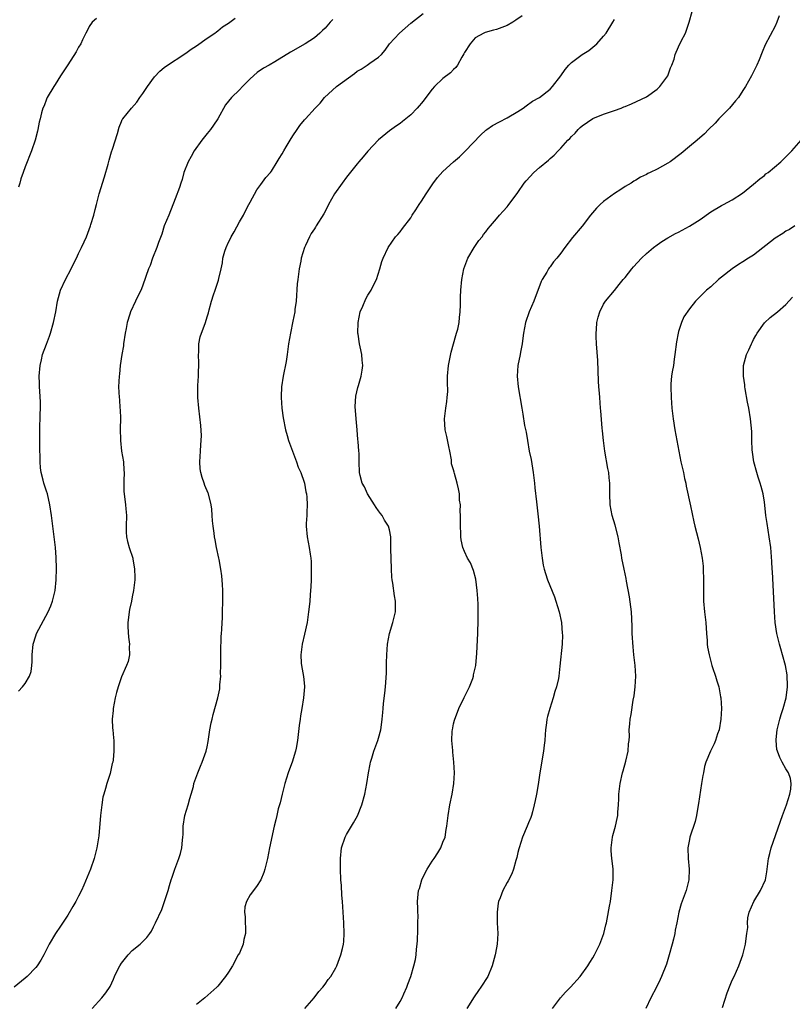
# Model space of a CAD drawing. Units: inches. Extents: x 2511000 to 2512872, y 1500000 to 1503000.
# Drawn here: x 2511306 to 2511450, y 1501144 to 1501327 of the extents above; entities that cross this region are included whole.
import ezdxf

# ---------------------------------------------------------------- set-up
doc = ezdxf.new("R2010")
doc.units = ezdxf.units.IN
doc.header["$MEASUREMENT"] = 0
doc.layers.add('LD25111500_10ft', color=254, linetype='Continuous')

msp = doc.modelspace()

# ---------------------------------------------------------------- linework, layer by layer
at = {"layer": 'LD25111500_10ft'}
for points, elevation in [([(2511319.54, 1501143), (2511321.35, 1501145), (2511322.08, 1501145.92), (2511322.86, 1501147.14), (2511323.53, 1501148.47), (2511323.72, 1501149), (2511324.4, 1501150.4), (2511324.71, 1501151), (2511325, 1501151.47), (2511326.25, 1501153), (2511327, 1501153.84), (2511328.51, 1501155), (2511329.74, 1501156.27), (2511330.29, 1501157), (2511330.58, 1501157.42), (2511331, 1501158.24), (2511331.38, 1501159), (2511332.53, 1501161.47), (2511333.06, 1501163), (2511333.7, 1501165), (2511333.95, 1501165.95), (2511334.28, 1501167), (2511334.47, 1501167.53), (2511334.95, 1501169), (2511335.73, 1501171), (2511336.03, 1501171.96), (2511336.28, 1501173), (2511336.39, 1501174.39), (2511336.47, 1501175), (2511336.5, 1501175.5), (2511336.49, 1501177), (2511336.8, 1501179), (2511337.47, 1501181), (2511337.79, 1501182.21), (2511338.04, 1501183), (2511338.42, 1501184.42), (2511338.52, 1501185), (2511339.26, 1501187), (2511339.78, 1501188.22), (2511340.09, 1501189), (2511340.8, 1501191), (2511341, 1501191.86), (2511341.17, 1501192.83), (2511341.26, 1501193.26), (2511341.5, 1501195), (2511341.72, 1501196.28), (2511341.9, 1501197), (2511342.13, 1501197.87), (2511343.01, 1501201), (2511343.33, 1501202.67), (2511343.36, 1501203), (2511343.38, 1501203.38), (2511343.52, 1501205), (2511343.51, 1501205.51), (2511343.56, 1501207), (2511343.57, 1501208.43), (2511343.54, 1501209), (2511343.54, 1501209.54), (2511343.6, 1501212.4), (2511343.66, 1501213), (2511343.75, 1501213.75), (2511343.78, 1501215), (2511343.86, 1501215.86), (2511343.88, 1501217), (2511343.92, 1501219), (2511343.89, 1501219.89), (2511343.9, 1501221), (2511343.86, 1501222.14), (2511343.73, 1501223.73), (2511343.57, 1501225), (2511343.22, 1501226.78), (2511343.2, 1501227), (2511342.76, 1501229), (2511342.47, 1501230.47), (2511342.38, 1501231), (2511342.32, 1501231.68), (2511342.12, 1501233), (2511342, 1501234), (2511341.96, 1501235), (2511341.84, 1501236.16), (2511341.74, 1501237), (2511341.22, 1501239), (2511341.17, 1501239.17), (2511340.58, 1501240.58), (2511340.41, 1501241), (2511340.05, 1501242.06), (2511339.79, 1501243), (2511339.71, 1501243.71), (2511339.64, 1501245), (2511339.75, 1501247), (2511339.8, 1501248.2), (2511339.87, 1501249), (2511339.91, 1501249.91), (2511339.81, 1501251.81), (2511339.42, 1501255), (2511339.26, 1501257), (2511339.26, 1501259.26), (2511339.36, 1501261), (2511339.36, 1501261.36), (2511339.41, 1501263.41), (2511339.35, 1501265), (2511339.42, 1501265.42), (2511339.45, 1501267), (2511339.71, 1501268.29), (2511340.71, 1501271), (2511341, 1501272.03), (2511341.23, 1501272.77), (2511341.35, 1501273.35), (2511341.79, 1501275), (2511342.15, 1501276.15), (2511342.46, 1501277), (2511342.62, 1501277.38), (2511343, 1501278.53), (2511343.13, 1501278.87), (2511343.19, 1501279.19), (2511343.61, 1501281), (2511343.86, 1501282.14), (2511343.93, 1501283), (2511344.28, 1501284.28), (2511344.53, 1501285), (2511345, 1501286), (2511345.35, 1501286.65), (2511345.49, 1501287), (2511346.06, 1501287.94), (2511347, 1501289.75), (2511347.76, 1501291), (2511348.17, 1501291.83), (2511348.8, 1501293), (2511349, 1501293.45), (2511350.26, 1501295.74), (2511351, 1501296.73), (2511351.95, 1501298.05), (2511352.82, 1501299), (2511353, 1501299.23), (2511354.09, 1501301), (2511354.42, 1501301.58), (2511355, 1501302.45), (2511355.29, 1501303), (2511355.76, 1501303.76), (2511356.48, 1501305), (2511357, 1501305.84), (2511357.81, 1501307), (2511358.27, 1501307.73), (2511359.17, 1501308.83), (2511359.35, 1501309), (2511361.17, 1501311), (2511362.07, 1501311.93), (2511362.91, 1501313), (2511365.13, 1501315), (2511368.52, 1501317.48), (2511369, 1501317.86), (2511369.74, 1501318.26), (2511370.87, 1501319), (2511371.38, 1501319.38), (2511373, 1501320.48), (2511373.53, 1501321), (2511374.22, 1501321.78), (2511375.02, 1501323), (2511376.87, 1501325), (2511379, 1501326.85), (2511381.33, 1501328.67)], 8150), ([(2511376.24, 1501143), (2511377, 1501144.3), (2511377.39, 1501145), (2511377.73, 1501145.73), (2511378.28, 1501147), (2511378.44, 1501147.56), (2511379, 1501149), (2511379.59, 1501151), (2511379.87, 1501152.13), (2511380.01, 1501153), (2511380.08, 1501154.08), (2511380.22, 1501155), (2511380.27, 1501155.73), (2511380.29, 1501157.71), (2511380.33, 1501159), (2511380.35, 1501160.35), (2511380.33, 1501161), (2511380.33, 1501161.67), (2511380.27, 1501163), (2511380.35, 1501164.35), (2511380.45, 1501165), (2511380.6, 1501165.4), (2511381.08, 1501167), (2511381.7, 1501168.3), (2511382.07, 1501169), (2511383, 1501170.5), (2511383.36, 1501171), (2511384.03, 1501172.03), (2511384.61, 1501173), (2511385, 1501174.03), (2511385.39, 1501175), (2511385.6, 1501176.4), (2511385.72, 1501177), (2511385.97, 1501179), (2511386.31, 1501181), (2511386.71, 1501183), (2511387.01, 1501185), (2511387.14, 1501187), (2511387.06, 1501188.94), (2511386.85, 1501190.85), (2511386.84, 1501191.16), (2511386.68, 1501193), (2511386.74, 1501194.74), (2511386.76, 1501195), (2511387, 1501196.14), (2511387.18, 1501196.82), (2511387.2, 1501197), (2511387.73, 1501198.27), (2511387.98, 1501199), (2511388.97, 1501201.03), (2511389.96, 1501203), (2511390.59, 1501204.59), (2511390.71, 1501205), (2511390.74, 1501205.26), (2511391.12, 1501207), (2511391.33, 1501209.33), (2511391.49, 1501213), (2511391.5, 1501213.5), (2511391.58, 1501215), (2511391.56, 1501215.56), (2511391.6, 1501217), (2511391.59, 1501218.41), (2511391.49, 1501219.49), (2511391.41, 1501221), (2511391.13, 1501223.13), (2511390.7, 1501224.7), (2511390.15, 1501226.15), (2511389.62, 1501227), (2511389, 1501228.28), (2511388.7, 1501229), (2511388.42, 1501230.42), (2511388.34, 1501231), (2511388.35, 1501231.65), (2511388.28, 1501233), (2511388.28, 1501235), (2511388.23, 1501235.77), (2511388.26, 1501237), (2511388.12, 1501237.87), (2511388.11, 1501239), (2511387.94, 1501239.94), (2511387.67, 1501241), (2511387.17, 1501242.83), (2511387.08, 1501243.08), (2511387, 1501243.5), (2511386.61, 1501244.61), (2511386.6, 1501245.4), (2511386.27, 1501247), (2511386.13, 1501247.87), (2511385.71, 1501249.71), (2511385.44, 1501251), (2511385.3, 1501253), (2511385.54, 1501255), (2511385.74, 1501256.26), (2511385.82, 1501257), (2511385.89, 1501258.11), (2511385.85, 1501259.85), (2511385.88, 1501261), (2511386.05, 1501263), (2511386.52, 1501265.48), (2511387, 1501267.03), (2511387.41, 1501268.59), (2511387.56, 1501269), (2511387.76, 1501269.76), (2511388.02, 1501271), (2511388.09, 1501271.91), (2511388.22, 1501273), (2511388.26, 1501274.26), (2511388.28, 1501275.72), (2511388.33, 1501277), (2511388.51, 1501279), (2511388.91, 1501281), (2511389.67, 1501283), (2511390.84, 1501285), (2511391.73, 1501286.27), (2511392.31, 1501287), (2511392.59, 1501287.41), (2511393, 1501287.91), (2511393.45, 1501288.55), (2511393.86, 1501289), (2511395, 1501290.36), (2511395.57, 1501291), (2511396.23, 1501291.77), (2511397, 1501292.58), (2511397.19, 1501292.81), (2511399, 1501295.26), (2511400.18, 1501297), (2511400.55, 1501297.45), (2511401.98, 1501299), (2511403, 1501299.92), (2511404.69, 1501301.31), (2511405, 1501301.61), (2511405.79, 1501302.21), (2511406.5, 1501303), (2511407, 1501303.52), (2511408.32, 1501305), (2511408.67, 1501305.33), (2511409, 1501305.71), (2511409.66, 1501306.34), (2511410.24, 1501307), (2511410.65, 1501307.35), (2511411, 1501307.67), (2511413, 1501309.06), (2511415, 1501309.85), (2511417, 1501310.53), (2511418.3, 1501311), (2511418.8, 1501311.2), (2511419, 1501311.31), (2511420.21, 1501311.79), (2511423, 1501313.07), (2511425, 1501314.51), (2511425.5, 1501315), (2511426.98, 1501317), (2511427.5, 1501318.5), (2511427.76, 1501319), (2511428.14, 1501320.14), (2511428.38, 1501321), (2511429, 1501322.42), (2511429.49, 1501323.49), (2511430.27, 1501325), (2511430.49, 1501325.51), (2511430.99, 1501327), (2511431.55, 1501329)], 8180), ([(2511364.45, 1501327.55), (2511363.97, 1501327), (2511363, 1501325.93), (2511362.53, 1501325.47), (2511362.02, 1501325), (2511361, 1501324.13), (2511359.29, 1501323), (2511356.58, 1501321.42), (2511353.61, 1501319.61), (2511352.57, 1501319), (2511351.53, 1501318.47), (2511350.35, 1501317.65), (2511349, 1501316.43), (2511347.56, 1501315), (2511347, 1501314.4), (2511345.55, 1501313), (2511345, 1501312.3), (2511344.4, 1501311.6), (2511343, 1501309), (2511342.16, 1501307.84), (2511341.6, 1501307), (2511341, 1501306.28), (2511340.01, 1501305), (2511338.55, 1501303), (2511338.01, 1501301.99), (2511337.42, 1501301), (2511336.66, 1501299), (2511336.33, 1501297.67), (2511336.07, 1501297), (2511335.85, 1501296.15), (2511335, 1501294.06), (2511333.85, 1501291), (2511333, 1501289.01), (2511332.51, 1501287.49), (2511331.92, 1501285.92), (2511331.61, 1501285), (2511330.82, 1501283), (2511330.35, 1501281.65), (2511330.07, 1501281), (2511329, 1501277.97), (2511328.72, 1501277.28), (2511327.6, 1501275), (2511326.68, 1501273), (2511326.57, 1501272.57), (2511326.07, 1501271), (2511325.89, 1501269.89), (2511325.7, 1501269), (2511325.38, 1501267), (2511325.35, 1501266.65), (2511325.05, 1501265), (2511324.77, 1501263), (2511324.62, 1501261.38), (2511324.56, 1501261), (2511324.47, 1501259), (2511324.57, 1501257), (2511324.62, 1501256.62), (2511324.72, 1501255), (2511324.75, 1501254.75), (2511324.79, 1501253), (2511324.76, 1501251.24), (2511324.81, 1501249), (2511325.03, 1501247), (2511325.35, 1501245), (2511325.45, 1501243.45), (2511325.52, 1501243), (2511325.44, 1501241.44), (2511325.47, 1501241), (2511325.47, 1501239.47), (2511325.51, 1501239), (2511325.75, 1501237), (2511325.79, 1501236.21), (2511325.91, 1501235), (2511325.88, 1501233), (2511325.89, 1501231.89), (2511325.96, 1501231), (2511326.15, 1501230.15), (2511326.45, 1501229), (2511327.11, 1501227), (2511327.12, 1501226.88), (2511327.46, 1501225), (2511327.49, 1501223.49), (2511327.47, 1501223), (2511327.25, 1501221), (2511327, 1501219.81), (2511326.85, 1501219), (2511326.52, 1501217.48), (2511326.18, 1501215), (2511326.19, 1501214.19), (2511326.29, 1501212.29), (2511326.52, 1501211), (2511326.46, 1501210.46), (2511326.51, 1501209), (2511326.25, 1501207.75), (2511325.95, 1501207), (2511325, 1501204.91), (2511324.36, 1501203), (2511324.06, 1501201.94), (2511323.84, 1501201), (2511323.44, 1501199), (2511323.42, 1501198.58), (2511323.26, 1501197), (2511323.33, 1501195.33), (2511323.38, 1501195), (2511323.52, 1501193.52), (2511323.6, 1501193), (2511323.6, 1501191), (2511323.42, 1501189.42), (2511323.36, 1501189), (2511323.28, 1501188.72), (2511322.88, 1501186.88), (2511322.25, 1501185), (2511322.04, 1501184.04), (2511321.69, 1501183), (2511321.55, 1501182.45), (2511321.34, 1501181), (2511321.11, 1501179), (2511320.75, 1501175.25), (2511320.42, 1501173), (2511319.92, 1501171), (2511319.22, 1501169), (2511317.99, 1501166.01), (2511317.51, 1501165), (2511317, 1501163.97), (2511316.49, 1501163), (2511315.95, 1501162.05), (2511315, 1501160.44), (2511313.64, 1501158.36), (2511312.71, 1501157), (2511311.51, 1501155), (2511310.49, 1501153), (2511309.96, 1501152.04), (2511309.28, 1501151), (2511309, 1501150.68), (2511307.38, 1501149), (2511307, 1501148.7), (2511305, 1501147)], 8140), ([(2511320.32, 1501327.68), (2511319.52, 1501327), (2511319, 1501326.24), (2511318.6, 1501325.4), (2511318.36, 1501325), (2511317.72, 1501323.72), (2511317.4, 1501323), (2511317, 1501322.35), (2511316.54, 1501321.47), (2511315, 1501319.05), (2511313.63, 1501317), (2511312.63, 1501315.37), (2511312.35, 1501315), (2511311.13, 1501313), (2511311, 1501312.68), (2511310.56, 1501311.44), (2511310.33, 1501311), (2511310.1, 1501310.1), (2511309.84, 1501309), (2511309.66, 1501308.34), (2511309.39, 1501307), (2511309.3, 1501306.7), (2511308.88, 1501305), (2511308.19, 1501303), (2511307, 1501300.02), (2511306.65, 1501299), (2511306.2, 1501297.8), (2511306.02, 1501297), (2511305.75, 1501296.25)], 8120), ([(2511305.77, 1501202.23), (2511306.5, 1501203), (2511307, 1501203.63), (2511307.86, 1501205), (2511308.12, 1501205.88), (2511308.28, 1501207), (2511308.33, 1501207.67), (2511308.34, 1501209), (2511308.54, 1501211), (2511309, 1501212.52), (2511309.17, 1501213), (2511311.34, 1501217), (2511311.84, 1501218.16), (2511312.13, 1501219), (2511312.6, 1501221), (2511312.83, 1501223), (2511312.88, 1501225.12), (2511312.82, 1501227.18), (2511312.68, 1501229), (2511312.49, 1501230.49), (2511312.44, 1501231), (2511311.94, 1501235), (2511311.64, 1501237), (2511311.17, 1501239), (2511311, 1501239.55), (2511310.62, 1501240.62), (2511310.51, 1501241), (2511310.39, 1501241.61), (2511310.02, 1501243), (2511309.91, 1501243.91), (2511309.82, 1501245), (2511309.74, 1501248.26), (2511309.76, 1501249.76), (2511309.74, 1501251), (2511309.82, 1501253.82), (2511309.87, 1501255), (2511309.88, 1501256.12), (2511309.79, 1501258.21), (2511309.72, 1501259), (2511309.68, 1501259.68), (2511309.66, 1501261), (2511309.8, 1501263), (2511310.06, 1501264.06), (2511310.24, 1501265), (2511311, 1501266.98), (2511311.54, 1501268.46), (2511311.75, 1501269), (2511312.34, 1501271), (2511312.72, 1501273), (2511313.03, 1501275), (2511313.6, 1501277), (2511314.53, 1501279), (2511315.6, 1501281), (2511316.04, 1501281.96), (2511316.6, 1501283), (2511317, 1501283.85), (2511317.57, 1501285), (2511318.05, 1501286.05), (2511318.46, 1501287), (2511319.2, 1501289), (2511319.28, 1501289.28), (2511319.84, 1501291), (2511320.1, 1501292.1), (2511320.36, 1501293), (2511320.86, 1501295), (2511321.85, 1501298.15), (2511322.51, 1501300.51), (2511322.7, 1501301.3), (2511323.15, 1501302.85), (2511323.33, 1501303.33), (2511324.26, 1501306.26), (2511324.58, 1501307.42), (2511325, 1501308.52), (2511325.16, 1501308.84), (2511325.26, 1501309), (2511326.86, 1501311), (2511327.88, 1501312.12), (2511328.45, 1501313), (2511329, 1501313.72), (2511329.86, 1501315), (2511331.19, 1501316.81), (2511332.14, 1501317.86), (2511333, 1501318.55), (2511333.23, 1501318.77), (2511337, 1501321.24), (2511338, 1501322), (2511339, 1501322.64), (2511341, 1501324.02), (2511342.45, 1501325), (2511342.76, 1501325.24), (2511343, 1501325.39), (2511343.87, 1501326.13), (2511345, 1501326.86), (2511346.2, 1501327.8)], 8130), ([(2511399.78, 1501328.22), (2511398.62, 1501327.38), (2511398.03, 1501327), (2511397, 1501326.39), (2511395, 1501325.63), (2511394.47, 1501325.53), (2511392.88, 1501325.12), (2511392.61, 1501325), (2511391, 1501324.1), (2511390.09, 1501323), (2511389, 1501321.37), (2511388.88, 1501321.12), (2511388.51, 1501320.51), (2511387.7, 1501319), (2511387.42, 1501318.58), (2511387, 1501318.22), (2511386.42, 1501317.58), (2511385, 1501316.49), (2511383.4, 1501315), (2511383, 1501314.53), (2511381.83, 1501313), (2511381.48, 1501312.52), (2511381, 1501311.9), (2511380.59, 1501311.41), (2511380.18, 1501311), (2511379, 1501309.74), (2511377.48, 1501308.52), (2511377, 1501308.15), (2511376.33, 1501307.67), (2511375, 1501306.78), (2511373, 1501305.09), (2511371, 1501302.98), (2511370.11, 1501301.89), (2511369.31, 1501301), (2511369, 1501300.62), (2511367, 1501298.09), (2511366.19, 1501297), (2511364.79, 1501295), (2511363.62, 1501293), (2511363, 1501291.73), (2511362.75, 1501291.25), (2511361.33, 1501289), (2511361.19, 1501288.81), (2511361, 1501288.48), (2511360.42, 1501287.58), (2511360.09, 1501287), (2511359.33, 1501285.33), (2511359.16, 1501285), (2511358.53, 1501283), (2511358.45, 1501282.45), (2511358.15, 1501281), (2511357.9, 1501279), (2511357.82, 1501278.18), (2511357.58, 1501275), (2511357.39, 1501273.39), (2511357.33, 1501273), (2511357, 1501271.23), (2511356.52, 1501269), (2511356.2, 1501267), (2511355.93, 1501265), (2511355.72, 1501263.72), (2511355.21, 1501261), (2511354.9, 1501259), (2511354.82, 1501257.18), (2511354.79, 1501257), (2511354.94, 1501255), (2511355.2, 1501253.2), (2511355.64, 1501251), (2511355.9, 1501249.9), (2511356.2, 1501249), (2511356.92, 1501247), (2511357.67, 1501245), (2511358.01, 1501244.01), (2511358.49, 1501243), (2511358.61, 1501242.61), (2511359, 1501241.58), (2511359.16, 1501241), (2511359.42, 1501239.42), (2511359.51, 1501239), (2511359.57, 1501238.43), (2511359.66, 1501237), (2511359.6, 1501235.6), (2511359.61, 1501235), (2511359.5, 1501233.5), (2511359.5, 1501233), (2511359.64, 1501231), (2511360.03, 1501229), (2511360.2, 1501227.8), (2511360.34, 1501227), (2511360.39, 1501226.39), (2511360.43, 1501225), (2511360.39, 1501223), (2511360.33, 1501221.67), (2511360.28, 1501221), (2511360.2, 1501220.2), (2511360.13, 1501219), (2511360.03, 1501217.97), (2511359.92, 1501217), (2511359.64, 1501215), (2511359.17, 1501212.83), (2511358.71, 1501211), (2511358.45, 1501209), (2511358.55, 1501207.45), (2511358.61, 1501207), (2511358.97, 1501204.97), (2511359.14, 1501203.14), (2511359.15, 1501203), (2511359, 1501201), (2511358.66, 1501199), (2511358.4, 1501197.6), (2511358.34, 1501197), (2511358.17, 1501195.83), (2511357.86, 1501193), (2511357.6, 1501191.6), (2511357.51, 1501191), (2511356.87, 1501189), (2511356.34, 1501187.66), (2511356.11, 1501187), (2511355.49, 1501185), (2511354.97, 1501183), (2511354.6, 1501181.4), (2511354.27, 1501180.27), (2511353.98, 1501179), (2511353.82, 1501178.18), (2511353.5, 1501177), (2511352.64, 1501173), (2511352.24, 1501171), (2511352, 1501170), (2511351.79, 1501169), (2511351.6, 1501168.4), (2511350.99, 1501167), (2511350.21, 1501165.79), (2511349, 1501164.24), (2511348.31, 1501163), (2511348.05, 1501161.95), (2511347.96, 1501161), (2511348.09, 1501160.09), (2511348.14, 1501157), (2511347.86, 1501155.86), (2511347.72, 1501155), (2511347, 1501153.36), (2511346.81, 1501153), (2511345.72, 1501151), (2511345, 1501149.78), (2511344.44, 1501149), (2511343, 1501147.19), (2511342.81, 1501147), (2511340.55, 1501145), (2511339, 1501143.77)], 8160), ([(2511359.25, 1501143), (2511360.94, 1501145), (2511361.84, 1501146.16), (2511362.58, 1501147), (2511363, 1501147.55), (2511363.6, 1501148.4), (2511364.06, 1501149), (2511365, 1501150.58), (2511365.22, 1501151), (2511365.97, 1501153), (2511366.23, 1501154.23), (2511366.42, 1501155), (2511366.48, 1501155.52), (2511366.55, 1501157), (2511366.51, 1501159), (2511366.41, 1501161), (2511366.26, 1501163), (2511366.14, 1501164.14), (2511366.05, 1501165.95), (2511365.95, 1501167), (2511365.86, 1501169), (2511365.87, 1501171), (2511366.1, 1501173), (2511366.75, 1501175), (2511367, 1501175.46), (2511368.33, 1501177.67), (2511369.04, 1501178.96), (2511369.87, 1501181), (2511370.41, 1501183), (2511370.81, 1501185), (2511371.12, 1501187), (2511371.41, 1501188.59), (2511371.5, 1501189), (2511371.73, 1501189.73), (2511372.08, 1501191), (2511372.85, 1501193), (2511373, 1501193.44), (2511373.42, 1501195), (2511373.45, 1501195.45), (2511373.67, 1501197), (2511373.78, 1501198.22), (2511373.82, 1501199), (2511373.93, 1501199.93), (2511374.13, 1501201.87), (2511374.27, 1501203), (2511374.44, 1501205.56), (2511374.47, 1501207), (2511374.5, 1501207.5), (2511374.53, 1501209), (2511374.65, 1501211), (2511375.04, 1501213), (2511375.67, 1501215), (2511376.15, 1501217), (2511376.15, 1501219), (2511375.98, 1501219.98), (2511375.63, 1501222.37), (2511375.52, 1501223), (2511375.47, 1501223.47), (2511375.38, 1501225), (2511375.31, 1501227), (2511375.28, 1501228.72), (2511375.29, 1501229.29), (2511375.26, 1501231), (2511375, 1501232.32), (2511374.85, 1501233), (2511374.09, 1501234.09), (2511373.67, 1501235), (2511373.35, 1501235.35), (2511373, 1501235.87), (2511372.51, 1501236.51), (2511372.24, 1501237), (2511370.91, 1501239), (2511370.35, 1501240.35), (2511369.95, 1501241), (2511369.55, 1501242.45), (2511369.46, 1501243), (2511369.39, 1501245), (2511369.36, 1501246.64), (2511369.32, 1501247), (2511369.21, 1501248.79), (2511369.15, 1501249.15), (2511369.01, 1501251), (2511368.83, 1501253), (2511368.65, 1501255.35), (2511368.75, 1501257.25), (2511369.12, 1501258.88), (2511369.26, 1501259.26), (2511369.77, 1501261), (2511369.92, 1501262.08), (2511370.06, 1501263), (2511369.95, 1501263.95), (2511369.86, 1501265), (2511369.57, 1501266.43), (2511369.42, 1501267), (2511369.16, 1501268.84), (2511369.13, 1501269), (2511369.16, 1501271), (2511369.58, 1501273), (2511370.04, 1501274.03), (2511370.59, 1501275.41), (2511371, 1501276.09), (2511371.61, 1501277), (2511372.05, 1501277.95), (2511372.62, 1501279), (2511373.23, 1501281), (2511373.62, 1501282.38), (2511373.85, 1501283), (2511374.8, 1501285), (2511376.18, 1501287), (2511376.56, 1501287.44), (2511377, 1501287.94), (2511377.48, 1501288.52), (2511379, 1501290.55), (2511379.28, 1501291), (2511379.97, 1501292.03), (2511380.57, 1501293), (2511381, 1501293.62), (2511381.86, 1501295), (2511383.14, 1501296.86), (2511383.98, 1501298.02), (2511385, 1501299.16), (2511386.97, 1501301), (2511388.07, 1501301.93), (2511389.21, 1501303), (2511392.03, 1501305.97), (2511393, 1501306.86), (2511393.17, 1501307), (2511394.24, 1501307.76), (2511395.54, 1501308.46), (2511397, 1501309.18), (2511399, 1501310.37), (2511399.98, 1501311), (2511400.56, 1501311.44), (2511401.75, 1501312.26), (2511403.02, 1501313), (2511405, 1501314.55), (2511405.45, 1501315), (2511406.98, 1501317.02), (2511407.82, 1501318.18), (2511408.51, 1501319), (2511409, 1501319.48), (2511410.98, 1501320.98), (2511412.24, 1501321.76), (2511413, 1501322.39), (2511413.34, 1501322.66), (2511413.71, 1501323), (2511415, 1501324.42), (2511415.48, 1501325), (2511416.72, 1501327), (2511417, 1501327.53)], 8170), ([(2511447.79, 1501328.21), (2511447.35, 1501327), (2511447, 1501326.27), (2511445.18, 1501322.82), (2511444.57, 1501321.43), (2511444.02, 1501320.02), (2511443.6, 1501319), (2511443.4, 1501318.6), (2511443, 1501317.74), (2511442.61, 1501317), (2511441.46, 1501315), (2511441, 1501314.25), (2511440.15, 1501313), (2511439.64, 1501312.36), (2511438.48, 1501311), (2511437, 1501309.5), (2511436.52, 1501309), (2511435.8, 1501308.2), (2511434.6, 1501307), (2511433.83, 1501306.18), (2511432.45, 1501305), (2511431, 1501303.83), (2511429.47, 1501302.53), (2511427.43, 1501301), (2511427, 1501300.7), (2511425, 1501299.61), (2511423.7, 1501299), (2511423.23, 1501298.77), (2511423, 1501298.62), (2511421.9, 1501298.09), (2511421, 1501297.53), (2511420.65, 1501297.35), (2511420.13, 1501297), (2511419, 1501296.36), (2511418.18, 1501295.82), (2511417, 1501295.05), (2511415, 1501293.57), (2511414.33, 1501293), (2511413.66, 1501292.34), (2511412.53, 1501291), (2511411, 1501288.99), (2511409.16, 1501286.84), (2511407.75, 1501285), (2511407, 1501283.94), (2511406.26, 1501283), (2511405.66, 1501282.34), (2511405, 1501281.39), (2511404.82, 1501281.18), (2511404.71, 1501281), (2511404.38, 1501280.38), (2511403.54, 1501279), (2511403.35, 1501278.65), (2511401.94, 1501275), (2511401.1, 1501273), (2511400.41, 1501271), (2511400.03, 1501269), (2511399.94, 1501268.06), (2511399.78, 1501267), (2511399.49, 1501265.49), (2511399.41, 1501265), (2511399.01, 1501263), (2511398.88, 1501261), (2511399.05, 1501259), (2511399.7, 1501255), (2511399.91, 1501253.91), (2511400.23, 1501251.77), (2511400.53, 1501250.53), (2511400.76, 1501249), (2511401.12, 1501247), (2511401.45, 1501245.45), (2511401.85, 1501243), (2511401.99, 1501242.01), (2511402.11, 1501241), (2511402.16, 1501240.16), (2511402.49, 1501237.51), (2511402.52, 1501237), (2511402.73, 1501235.27), (2511402.97, 1501233), (2511403.27, 1501229), (2511403.5, 1501227), (2511403.73, 1501225.73), (2511403.89, 1501225), (2511404.14, 1501224.14), (2511404.51, 1501223), (2511405.81, 1501219.81), (2511406.1, 1501219), (2511406.7, 1501217), (2511407.11, 1501215), (2511407.29, 1501213), (2511407.3, 1501212.7), (2511407.23, 1501211), (2511406.85, 1501206.85), (2511406.63, 1501205), (2511406.55, 1501204.55), (2511406.19, 1501203), (2511405.87, 1501202.13), (2511405.57, 1501201), (2511404.93, 1501199), (2511404.51, 1501197.49), (2511404.4, 1501197), (2511404.33, 1501196.33), (2511404.15, 1501195), (2511404.11, 1501194.11), (2511404.01, 1501193), (2511403.89, 1501192.11), (2511403.77, 1501191), (2511403.11, 1501187), (2511402.79, 1501184.79), (2511402.48, 1501183), (2511402.19, 1501181.81), (2511402.05, 1501181), (2511401.72, 1501179.72), (2511401.51, 1501179), (2511401.38, 1501178.62), (2511401, 1501177.65), (2511400.74, 1501177), (2511399.87, 1501175), (2511399.22, 1501173), (2511399.19, 1501172.81), (2511399, 1501172.1), (2511398.8, 1501171.2), (2511398.63, 1501170.63), (2511398.2, 1501169), (2511397.87, 1501168.13), (2511397.18, 1501166.82), (2511397, 1501166.52), (2511396.18, 1501165), (2511395.67, 1501163.67), (2511395.39, 1501163), (2511395.32, 1501162.68), (2511395.1, 1501161), (2511395.15, 1501159), (2511395.24, 1501157), (2511395.12, 1501155), (2511395, 1501154.32), (2511394.74, 1501153), (2511394.2, 1501151), (2511393.37, 1501149), (2511392.1, 1501147), (2511391.64, 1501146.36), (2511390.83, 1501145.17), (2511389.47, 1501143)], 8190), ([(2511405.44, 1501143), (2511406.93, 1501145), (2511407.91, 1501146.09), (2511408.81, 1501147), (2511410.61, 1501149), (2511412.08, 1501151), (2511412.41, 1501151.59), (2511413, 1501152.48), (2511413.3, 1501153), (2511413.63, 1501153.63), (2511414.29, 1501155), (2511415.06, 1501157), (2511415.39, 1501158.61), (2511415.52, 1501159), (2511415.67, 1501159.67), (2511416.12, 1501162.12), (2511416.27, 1501163), (2511416.56, 1501165), (2511416.77, 1501167), (2511416.78, 1501169), (2511416.58, 1501170.58), (2511416.56, 1501171), (2511416.43, 1501172.43), (2511416.42, 1501173), (2511416.65, 1501175), (2511416.71, 1501175.29), (2511417.2, 1501177), (2511417.54, 1501178.46), (2511417.63, 1501179), (2511417.65, 1501179.65), (2511417.77, 1501181), (2511417.85, 1501182.15), (2511417.86, 1501183), (2511417.98, 1501183.98), (2511418.11, 1501185), (2511418.55, 1501187), (2511418.64, 1501187.36), (2511419.15, 1501189.15), (2511419.57, 1501191), (2511419.64, 1501192.36), (2511419.77, 1501193), (2511419.83, 1501193.83), (2511419.79, 1501195), (2511419.87, 1501196.13), (2511419.96, 1501197), (2511420.13, 1501197.87), (2511420.53, 1501200.53), (2511420.68, 1501201.32), (2511420.89, 1501203), (2511421.02, 1501205), (2511420.91, 1501207), (2511420.66, 1501209), (2511420.5, 1501210.5), (2511420.35, 1501213), (2511420.33, 1501214.33), (2511420.18, 1501217), (2511419.83, 1501219.83), (2511419.28, 1501222.72), (2511419.22, 1501223.22), (2511418.83, 1501225), (2511418.41, 1501227), (2511418.32, 1501227.68), (2511417.9, 1501229.9), (2511417.74, 1501231), (2511417.18, 1501233.18), (2511416.62, 1501235), (2511416.2, 1501237), (2511416.15, 1501239), (2511416.15, 1501240.15), (2511416.18, 1501241), (2511416.04, 1501242.04), (2511415.96, 1501243), (2511415.78, 1501243.78), (2511415.22, 1501247), (2511414.95, 1501249), (2511414.78, 1501250.78), (2511414.71, 1501251.29), (2511414.5, 1501254.5), (2511414.44, 1501255), (2511414.26, 1501257), (2511414.21, 1501257.79), (2511414.1, 1501259), (2511414.04, 1501260.04), (2511413.89, 1501263.89), (2511413.68, 1501267), (2511413.63, 1501268.37), (2511413.62, 1501269), (2511413.68, 1501269.68), (2511413.75, 1501271), (2511413.98, 1501272.02), (2511414.26, 1501273), (2511415, 1501274.42), (2511415.37, 1501275), (2511417, 1501276.94), (2511417.92, 1501278.08), (2511418.64, 1501279), (2511419, 1501279.42), (2511420.26, 1501281), (2511420.6, 1501281.4), (2511422.08, 1501283), (2511423, 1501283.87), (2511424.33, 1501285), (2511425, 1501285.51), (2511425.87, 1501286.13), (2511427, 1501286.79), (2511428.41, 1501287.59), (2511429, 1501287.87), (2511431, 1501288.95), (2511433, 1501290.24), (2511435, 1501291.64), (2511437, 1501292.83), (2511437.35, 1501293), (2511439, 1501293.89), (2511440.9, 1501295.1), (2511443, 1501296.81), (2511444.18, 1501297.82), (2511445, 1501298.45), (2511445.3, 1501298.7), (2511445.69, 1501299), (2511448.1, 1501301), (2511450.15, 1501303), (2511451.88, 1501305)], 8200), ([(2511450.66, 1501289), (2511449.67, 1501288.33), (2511449, 1501288.02), (2511448.43, 1501287.57), (2511447, 1501286.71), (2511443, 1501283.57), (2511442.06, 1501283), (2511441, 1501282.31), (2511440.17, 1501281.83), (2511438.98, 1501281.02), (2511437, 1501279.45), (2511436.46, 1501279), (2511435, 1501277.64), (2511434.23, 1501277), (2511432.17, 1501275), (2511431, 1501273.56), (2511429.96, 1501272.04), (2511429.55, 1501271), (2511429, 1501269.33), (2511428.91, 1501269), (2511428.59, 1501267.41), (2511428.3, 1501265), (2511428.16, 1501264.16), (2511428.01, 1501263), (2511427.8, 1501261.8), (2511427.69, 1501261), (2511427.56, 1501259.56), (2511427.52, 1501259), (2511427.58, 1501257), (2511427.76, 1501255), (2511427.98, 1501253), (2511428.29, 1501251), (2511428.67, 1501249), (2511429.02, 1501246.98), (2511429.41, 1501245), (2511429.74, 1501243.74), (2511429.88, 1501243), (2511430.11, 1501241.89), (2511430.32, 1501241), (2511430.43, 1501240.43), (2511431.21, 1501236.79), (2511431.81, 1501233.81), (2511432, 1501233), (2511432.62, 1501230.62), (2511433.03, 1501229), (2511433.39, 1501227), (2511433.56, 1501225.56), (2511433.6, 1501225), (2511433.66, 1501223), (2511433.63, 1501221), (2511433.65, 1501219.65), (2511433.67, 1501219), (2511433.85, 1501217), (2511434.05, 1501215), (2511434.19, 1501213), (2511434.31, 1501211.69), (2511434.35, 1501211), (2511434.41, 1501210.41), (2511434.68, 1501209), (2511435.22, 1501207), (2511435.35, 1501206.65), (2511435.89, 1501205), (2511436.12, 1501204.12), (2511436.48, 1501203), (2511436.82, 1501201.18), (2511436.85, 1501201), (2511436.99, 1501199), (2511436.89, 1501197), (2511436.54, 1501195), (2511436.28, 1501194.28), (2511435.89, 1501193), (2511435.64, 1501192.36), (2511434.96, 1501191), (2511434.09, 1501189), (2511433.81, 1501188.19), (2511433.62, 1501187), (2511433.49, 1501186.51), (2511433.29, 1501185), (2511432.72, 1501181.28), (2511432.59, 1501180.59), (2511432.33, 1501179), (2511432.1, 1501177.9), (2511431.1, 1501175), (2511431, 1501174.52), (2511430.74, 1501173), (2511430.79, 1501171), (2511430.98, 1501169), (2511430.91, 1501167), (2511430.39, 1501165), (2511429.46, 1501162.54), (2511429.02, 1501161), (2511428.67, 1501159), (2511428.38, 1501157.62), (2511428.31, 1501157), (2511428.03, 1501155.97), (2511427.81, 1501155), (2511427.24, 1501153), (2511426.71, 1501151.29), (2511425.82, 1501149), (2511425.58, 1501148.42), (2511424.87, 1501147), (2511423.84, 1501145), (2511422.88, 1501143)], 8210), ([(2511437.18, 1501143.18), (2511438.06, 1501145.94), (2511438.62, 1501147.38), (2511439, 1501148.27), (2511439.36, 1501149), (2511440.23, 1501151), (2511440.98, 1501153), (2511441.51, 1501155), (2511441.55, 1501155.55), (2511441.75, 1501157), (2511441.89, 1501158.11), (2511441.83, 1501159), (2511441.93, 1501159.93), (2511442.19, 1501161), (2511443.02, 1501163), (2511444.27, 1501165), (2511445.22, 1501167), (2511445.46, 1501168.54), (2511445.55, 1501169), (2511445.78, 1501171), (2511446.04, 1501171.96), (2511446.3, 1501173), (2511448.41, 1501179), (2511449.16, 1501181), (2511449.77, 1501183), (2511449.93, 1501183.93), (2511450.01, 1501185), (2511449.9, 1501185.9), (2511449.51, 1501187), (2511449, 1501187.72), (2511448.35, 1501189), (2511447.87, 1501189.87), (2511447.46, 1501191), (2511447.35, 1501191.35), (2511447.18, 1501193), (2511447.18, 1501193.18), (2511447.4, 1501195), (2511447.73, 1501196.27), (2511447.9, 1501197), (2511448.14, 1501197.86), (2511448.51, 1501199), (2511449.04, 1501201), (2511449.32, 1501203), (2511449.33, 1501203.33), (2511449.27, 1501205), (2511449.25, 1501205.25), (2511448.95, 1501207), (2511448.41, 1501209), (2511448.09, 1501210.09), (2511447.8, 1501211), (2511447.31, 1501213), (2511447.02, 1501215), (2511446.87, 1501217), (2511446.51, 1501224.51), (2511446.47, 1501225), (2511446.39, 1501226.39), (2511446.18, 1501229), (2511445.91, 1501231), (2511445.5, 1501233.5), (2511445.29, 1501235), (2511445.08, 1501236.92), (2511445, 1501237.46), (2511444.75, 1501239), (2511444.41, 1501240.41), (2511444.24, 1501241), (2511443.86, 1501242.14), (2511443.61, 1501243), (2511443.04, 1501245), (2511442.79, 1501246.79), (2511442.75, 1501247.25), (2511442.69, 1501249), (2511442.65, 1501250.65), (2511442.42, 1501253), (2511442.08, 1501255), (2511441.85, 1501256.15), (2511441.4, 1501258.6), (2511441.35, 1501259), (2511441.34, 1501259.34), (2511441.1, 1501261), (2511441.13, 1501263), (2511441.66, 1501265), (2511442.13, 1501265.87), (2511442.58, 1501267), (2511442.74, 1501267.26), (2511443, 1501267.8), (2511443.44, 1501268.56), (2511443.67, 1501269), (2511445, 1501270.96), (2511446.08, 1501271.92), (2511447.44, 1501273), (2511449, 1501274.38), (2511450.26, 1501275.74)], 8220)]:
    msp.add_lwpolyline(points, dxfattribs=dict(at, elevation=elevation))

doc.saveas('drawing.dxf')
